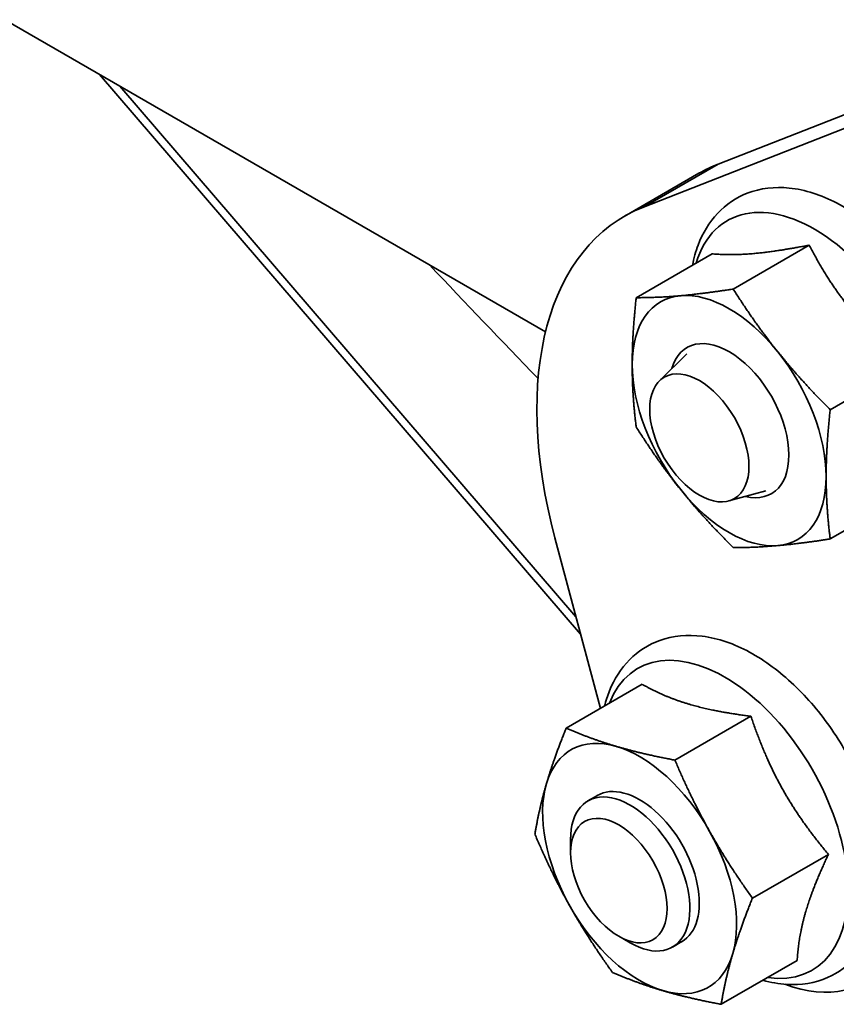
# Model space of a CAD drawing. Units: millimetres. Extents: x 31 to 2940, y 10 to 2075.
# Drawn here: x 1429 to 1449, y 821 to 844 of the extents above; entities that cross this region are included whole.
import ezdxf

# ---------------------------------------------------------------- set-up
doc = ezdxf.new("R2010")
doc.units = ezdxf.units.MM
doc.header["$LTSCALE"] = 5
doc.layers.add('Visible Edges(ISO)', color=7, linetype='Continuous', lineweight=35)
doc.layers.add('Visible Tangent Edges(ISO)', color=7, linetype='Continuous', lineweight=35)

msp = doc.modelspace()

# ---------------------------------------------------------------- linework, layer by layer
at = {"layer": 'Visible Edges(ISO)'}
for p, q in [((1393.9467, 864.377), (1441.732, 836.7881)), ((1456.1084, 844.465), (1444.0512, 839.7439)), ((1455.5222, 844.5639), (1445.8189, 840.7645)), ((1442.5616, 829.6219), (1431.1609, 842.8914)), ((1445.3641, 840.5459), (1443.5964, 839.5253)), ((1445.6803, 838.6379), (1443.8798, 837.5984)), ((1447.9784, 838.8432), (1446.1779, 837.8037)), ((1444.4298, 835.6275), (1445.0781, 836.2684)), ((1450.2765, 835.9843), (1448.476, 834.9448)), ((1446.0729, 832.7817), (1446.9521, 833.0226)), ((1450.2765, 832.9202), (1448.476, 831.8807)), ((1441.9517, 831.9087), (1443.0301, 827.8648)), ((1444.0208, 828.4368), (1442.2203, 827.3973)), ((1446.5979, 827.6792), (1444.7974, 826.6397)), ((1442.9614, 825.8022), (1442.7375, 825.6729)), ((1442.3233, 824.4443), (1442.3233, 824.7573)), ((1448.4342, 824.407), (1446.6337, 823.3675)), ((1443.4664, 822.4644), (1443.7375, 822.3079)), ((1444.9614, 822.3381), (1444.7375, 822.2088)), ((1447.6934, 821.8924), (1445.8929, 820.8529))]:
    msp.add_line(p, q, dxfattribs=at)
for centre, major_axis, start_param, end_param in [((1450.3641, 831.8856), (-5, 8.6603), 6.1959188, 6.2831853), ((1448.5964, 830.865), (-5, 8.6603), 6.1959188, 7.4176493), ((1446.0827, 834.6846), (-1.625, 2.8146), 4.9741884, 6.0213859), ((1446.0827, 834.6846), (-1.625, 2.8146), 6.0213859, 7.0685835), ((1446.0827, 834.6846), (1, -1.7321), 5.7749906, 9.9329726), ((1446.0827, 834.6846), (-1.625, 2.8146), 3.9269908, 4.9741884), ((1446.0827, 834.6846), (1.625, -2.8146), 3.9269908, 4.9741884), ((1446.0827, 834.6846), (1.625, -2.8146), 6.0213859, 7.0685835), ((1446.0827, 834.6846), (1.625, -2.8146), 4.9741884, 6.0213859), ((1443.9613, 824.0701), (-1.625, 2.8146), 5.7384492, 6.7856468), ((1443.9613, 824.0701), (-1.625, 2.8146), 4.6912517, 5.7384492), ((1443.9613, 824.0701), (1.625, -2.8146), 3.6440541, 4.6912517), ((1443.7375, 823.9408), (1, -1.7321), 5.4977871, 10.2101761), ((1443.9613, 824.0701), (1, -1.7321), 6.2767687, 9.4311946), ((1446.7898, 825.7031), (2.5, -4.3301), 5.6722523, 7.4176493), ((1443.9613, 824.0701), (-1.625, 2.8146), 3.6440541, 4.6912517), ((1443.9613, 824.0701), (1.625, -2.8146), 4.6912517, 5.7384492), ((1443.9613, 824.0701), (1.625, -2.8146), 5.7384492, 6.7856468)]:
    msp.add_ellipse(centre, major_axis=major_axis, ratio=0.5773503, start_param=start_param, end_param=end_param, dxfattribs=at)
for centre, major_axis in [((1445.3756, 834.2763), (0.8309, -1.4391)), ((1443.4664, 823.7843), (0.8083, -1.4))]:
    msp.add_ellipse(centre, major_axis=major_axis, ratio=0.5773503, dxfattribs=at)
for points, knots in [([(1448.8377, 832.0895), (1448.9934, 832.0361), (1449.1505, 831.9955), (1449.6563, 831.9115), (1450.0089, 831.9256), (1450.6118, 832.1133), (1450.8665, 832.2619), (1451.2875, 832.6568), (1451.4533, 832.9008), (1451.7115, 833.4836), (1451.7897, 833.8312), (1451.846, 834.6045), (1451.8122, 835.0355), (1451.6337, 835.9155), (1451.4879, 836.3646), (1451.1035, 837.2334), (1450.8659, 837.6532), (1450.3204, 838.4279), (1450.0128, 838.7828), (1449.3498, 839.3957), (1448.9942, 839.6529), (1448.2611, 840.034), (1447.8827, 840.1589), (1447.1645, 840.232), (1446.8233, 840.1948), (1446.2468, 839.9709), (1446.0064, 839.8076), (1445.6094, 839.3867), (1445.4554, 839.1285), (1445.2899, 838.6935), (1445.2452, 838.5335), (1445.2128, 838.368)], [0.2004046, 0.2004046, 0.2004046, 0.2004046, 0.3421579, 0.3421579, 0.6560062, 0.6560062, 0.9196842, 0.9196842, 1.1838735, 1.1838735, 1.4903517, 1.4903517, 1.8300936, 1.8300936, 2.1721887, 2.1721887, 2.5109854, 2.5109854, 2.8496198, 2.8496198, 3.1913672, 3.1913672, 3.5322571, 3.5322571, 3.8380936, 3.8380936, 4.0982061, 4.0982061, 4.366764, 4.366764, 4.5119844, 4.5119844, 4.5119844, 4.5119844]), ([(1449.6161, 824.7875), (1449.5326, 825.2284), (1449.3924, 825.6779), (1449.0181, 826.5496), (1448.7848, 826.972), (1448.2469, 827.7536), (1447.9425, 828.1129), (1447.2848, 828.7362), (1446.9313, 828.9996), (1446.2004, 829.3953), (1445.8223, 829.5284), (1445.1, 829.6194), (1444.7542, 829.5907), (1444.1678, 829.38), (1443.9221, 829.2221), (1443.5162, 828.811), (1443.3578, 828.5581), (1443.1993, 828.1652), (1443.1606, 828.0454), (1443.1293, 827.9221)], [0, 0, 0, 0, 0.3422819, 0.3422819, 0.6811945, 0.6811945, 1.0197408, 1.0197408, 1.3612851, 1.3612851, 1.7027291, 1.7027291, 2.0116318, 2.0116318, 2.2729233, 2.2729233, 2.5397439, 2.5397439, 2.6506466, 2.6506466, 2.6506466, 2.6506466]), ([(1446.8812, 821.4235), (1447.0694, 821.3704), (1447.259, 821.3366), (1447.7815, 821.3049), (1448.1148, 821.3562), (1448.6743, 821.6012), (1448.906, 821.7734), (1449.2884, 822.2107), (1449.435, 822.4779), (1449.651, 823.1077), (1449.7049, 823.4797), (1449.706, 824.1668), (1449.6753, 824.475), (1449.6161, 824.7875)], [4.7220108, 4.7220108, 4.7220108, 4.7220108, 4.8923971, 4.8923971, 5.1929851, 5.1929851, 5.4515354, 5.4515354, 5.7232584, 5.7232584, 6.0406083, 6.0406083, 6.2831853, 6.2831853, 6.2831853, 6.2831853])]:
    msp.add_open_spline(points, degree=3, knots=knots, dxfattribs=at)
for points, weights in [([(1445.6803, 838.6379), (1446.1303, 838.5972), (1446.6636, 838.6448)], [1.02350695612, 1.05008356558, 1]), ([(1446.6636, 838.6448), (1447.1968, 838.6925), (1447.9784, 838.8432)], [1, 1.05008356558, 1.02350695612]), ([(1447.9784, 838.8432), (1448.4284, 837.9814), (1448.9617, 837.318)], [1.02350695612, 1.05008356558, 1]), ([(1444.9336, 837.6461), (1445.4669, 837.6937), (1446.1779, 837.8037)], [1, 1.0379548493, 1]), ([(1446.1779, 837.8037), (1446.6984, 836.9826), (1447.2317, 836.3192)], [1, 1.0379548493, 1]), ([(1443.7846, 836.0114), (1443.7846, 836.7224), (1443.8798, 837.5984)], [1, 1.0379548493, 1]), ([(1443.8798, 837.5984), (1444.4003, 837.5984), (1444.9336, 837.6461)], [1, 1.0379548493, 1]), ([(1447.2317, 836.3192), (1447.765, 835.6558), (1448.476, 834.9448)], [1, 1.0379548493, 1]), ([(1443.8798, 834.5343), (1443.7846, 835.3003), (1443.7846, 836.0114)], [1, 1.0379548493, 1]), ([(1448.476, 834.9448), (1448.3808, 834.0688), (1448.3808, 833.3577)], [1, 1.0379548493, 1]), ([(1444.9336, 833.0499), (1444.4003, 833.7133), (1443.8798, 834.5343)], [1, 1.0379548493, 1]), ([(1448.3808, 833.3577), (1448.3808, 832.6467), (1448.476, 831.8807)], [1, 1.0379548493, 1]), ([(1446.1779, 831.6754), (1445.4669, 832.3865), (1444.9336, 833.0499)], [1, 1.0379548493, 1]), ([(1448.476, 831.8807), (1447.765, 831.7707), (1447.2317, 831.7231)], [1, 1.0379548493, 1]), ([(1447.2317, 831.7231), (1446.6984, 831.6754), (1446.1779, 831.6754)], [1, 1.0379548493, 1]), ([(1444.0208, 828.4368), (1444.5455, 828.1381), (1445.1436, 827.9623)], [1.02350695612, 1.05008356558, 1]), ([(1445.1436, 827.9623), (1445.7416, 827.7865), (1446.5979, 827.6792)], [1, 1.05008356558, 1.02350695612]), ([(1446.5979, 827.6792), (1446.9242, 826.7067), (1447.3503, 825.9474)], [1.02350695612, 1.05008356558, 1]), ([(1441.7546, 826.085), (1441.9265, 826.6685), (1442.2203, 827.3973)], [1, 1.0379548493, 1]), ([(1442.2203, 827.3973), (1442.8156, 827.1393), (1443.4136, 826.9635)], [1, 1.0379548493, 1]), ([(1443.4136, 826.9635), (1444.0116, 826.7877), (1444.7974, 826.6397)], [1, 1.0379548493, 1]), ([(1444.7974, 826.6397), (1445.1942, 825.7079), (1445.6203, 824.9486)], [1, 1.0379548493, 1]), ([(1441.4795, 824.8827), (1441.5827, 825.5015), (1441.7546, 826.085)], [1, 1.0379548493, 1]), ([(1447.3503, 825.9474), (1447.7764, 825.1881), (1448.4342, 824.407)], [1, 1.05008356558, 1.02350695612]), ([(1442.3024, 823.1916), (1441.8762, 823.9509), (1441.4795, 824.8827)], [1, 1.0379548493, 1]), ([(1445.6203, 824.9486), (1446.0464, 824.1893), (1446.6337, 823.3675)], [1, 1.0379548493, 1]), ([(1448.4342, 824.407), (1448.0699, 823.6375), (1447.898, 823.054)], [1.02350695612, 1.05008356558, 1]), ([(1446.6337, 823.3675), (1446.34, 822.6387), (1446.1681, 822.0552)], [1, 1.0379548493, 1]), ([(1443.3158, 821.6105), (1442.7285, 822.4323), (1442.3024, 823.1916)], [1, 1.0379548493, 1]), ([(1447.898, 823.054), (1447.7261, 822.4705), (1447.6934, 821.8924)], [1, 1.05008356558, 1.02350695612]), ([(1446.1681, 822.0552), (1445.9962, 821.4717), (1445.8929, 820.8529)], [1, 1.0379548493, 1]), ([(1444.5091, 821.1767), (1443.9111, 821.3525), (1443.3158, 821.6105)], [1, 1.0379548493, 1]), ([(1445.8929, 820.8529), (1445.1071, 821.0009), (1444.5091, 821.1767)], [1, 1.0379548493, 1])]:
    msp.add_rational_spline(points, weights, degree=2, dxfattribs=at)
at = {"layer": 'Visible Tangent Edges(ISO)'}
for p, q in [((1431.6489, 842.6096), (1442.4509, 830.0369)), ((1445.8189, 840.7645), (1444.0512, 839.7439))]:
    msp.add_line(p, q, dxfattribs=at)
for centre, start_param, end_param in [((1448.1023, 835.8506), 5.7840662, 9.9238971), ((1445.981, 825.2361), 5.8527259, 9.8552374)]:
    msp.add_ellipse(centre, major_axis=(2.0643, -3.5754), ratio=0.5773503, start_param=start_param, end_param=end_param, dxfattribs=at)
for points in [[(1441.5554, 835.6834), (1440.6929, 836.5749), (1439.8354, 837.4726), (1438.9823, 838.3754)], [(1441.7154, 836.7974), (1441.7204, 836.792), (1441.7253, 836.7865), (1441.7303, 836.7811)]]:
    msp.add_open_spline(points, degree=3, dxfattribs=at)

doc.saveas('drawing.dxf')
